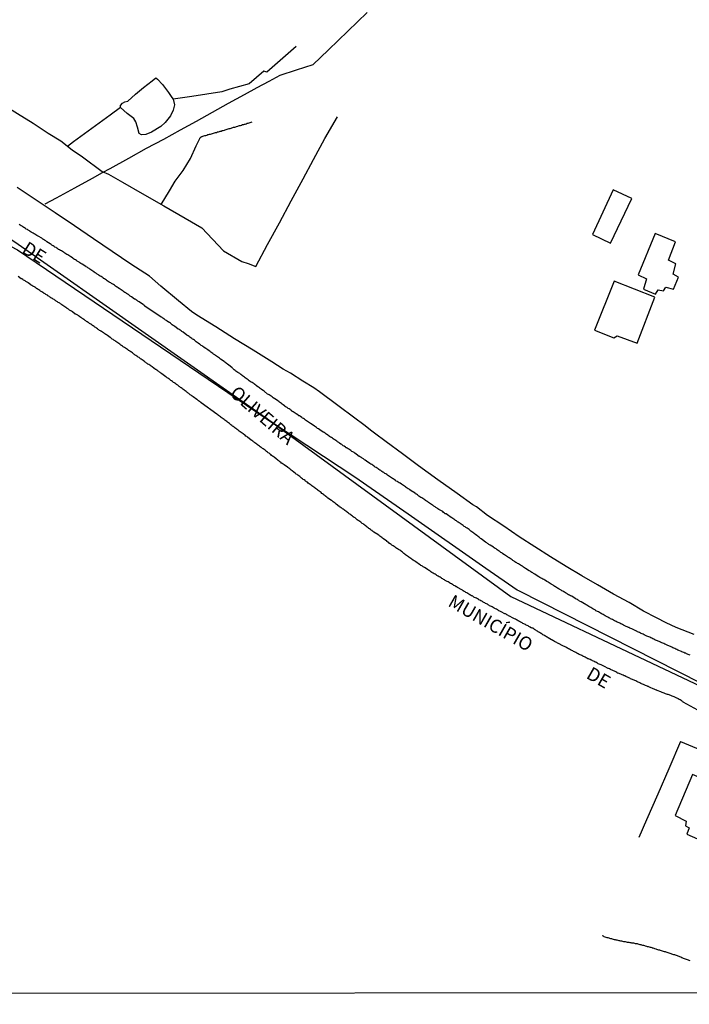
# Model space of a CAD drawing. Units: millimetres. Extents: x 187951 to 190363, y 1665975 to 1668749.
# Drawn here: x 189993 to 190119, y 1665975 to 1666160 of the extents above; entities that cross this region are included whole.
import ezdxf
from ezdxf.enums import TextEntityAlignment as Align

# ---------------------------------------------------------------- set-up
doc = ezdxf.new("R2010")
doc.units = ezdxf.units.MM
for name, color, linetype in [('V-ARROIO', 5, 'Continuous'), ('V-EDIFICACAO', 2, 'Continuous'), ('V-EIXO_DE_LOGRADOURO', 3, 'Continuous'), ('V-LAGOA', 5, 'Continuous'), ('V-LIMITE', 1, 'Continuous'), ('V-LOTE', 1, 'Continuous'), ('V-NOME_DOS_LOGRADOUROS', 7, 'Continuous'), ('V-QUADRA', 6, 'Continuous'), ('V-TESTADA', 5, 'Continuous'), ('V-VALETA', 6, 'Continuous'), ('X-LIMITE_5000', 7, 'Continuous')]:
    doc.layers.add(name, color=color, linetype=linetype)

msp = doc.modelspace()

# ---------------------------------------------------------------- linework, layer by layer
at = {"layer": 'V-ARROIO'}
for points in [[(190116.39, 1665984.04), (190116.22, 1665984.1), (190116.05, 1665984.14), (190115.88, 1665984.21), (190115.7, 1665984.27), (190115.53, 1665984.34), (190115.32, 1665984.4), (190115.15, 1665984.44), (190114.98, 1665984.51), (190114.81, 1665984.55), (190114.64, 1665984.6), (190114.47, 1665984.66), (190114.29, 1665984.72), (190114.08, 1665984.77), (190113.91, 1665984.83), (190113.74, 1665984.87), (190113.57, 1665984.91), (190113.4, 1665984.98), (190113.23, 1665985.02), (190113.08, 1665985.09), (190112.84, 1665985.15), (190112.67, 1665985.19), (190112.5, 1665985.26), (190112.37, 1665985.28), (190112.33, 1665985.3), (190112.16, 1665985.36), (190111.99, 1665985.41), (190111.82, 1665985.45), (190111.64, 1665985.49), (190111.47, 1665985.54), (190111.32, 1665985.6), (190111.09, 1665985.66), (190110.92, 1665985.71), (190110.75, 1665985.75), (190110.58, 1665985.79), (190110.41, 1665985.83), (190110.23, 1665985.88), (190110.06, 1665985.92), (190109.89, 1665985.96), (190109.72, 1665986.01), (190109.55, 1665986.05), (190109.38, 1665986.07), (190109.21, 1665986.11), (190109.04, 1665986.15), (190108.87, 1665986.18), (190108.7, 1665986.2), (190108.52, 1665986.22), (190108.35, 1665986.24), (190108.18, 1665986.26), (190108.01, 1665986.3), (190107.84, 1665986.32), (190107.67, 1665986.35), (190107.5, 1665986.39), (190107.33, 1665986.43), (190107.16, 1665986.45), (190106.99, 1665986.48), (190106.81, 1665986.52), (190106.6, 1665986.56), (190106.43, 1665986.58), (190106.26, 1665986.62), (190106.09, 1665986.67), (190105.92, 1665986.71), (190105.75, 1665986.75), (190105.58, 1665986.79), (190105.4, 1665986.82), (190105.23, 1665986.86), (190105.06, 1665986.9), (190104.89, 1665986.95), (190104.72, 1665986.99), (190104.55, 1665987.03), (190104.38, 1665987.07), (190104.21, 1665987.12), (190104.04, 1665987.18), (190103.87, 1665987.22), (190103.69, 1665987.26), (190103.48, 1665987.35), (190103.31, 1665987.42), (190103.16, 1665987.5), (190102.95, 1665987.61)], [(190119.47, 1665982.89), (190119.3, 1665982.93), (190119.14, 1665983.01), (190118.95, 1665983.06), (190118.8, 1665983.14), (190118.57, 1665983.2), (190118.4, 1665983.27), (190118.23, 1665983.33), (190118.06, 1665983.4), (190117.9, 1665983.46), (190117.71, 1665983.55), (190117.54, 1665983.61), (190117.37, 1665983.67), (190117.2, 1665983.74), (190117.07, 1665983.83), (190116.9, 1665983.87), (190116.73, 1665983.95), (190116.56, 1665984), (190116.39, 1665984.04)]]:
    msp.add_lwpolyline(points, dxfattribs=at)
at = {"layer": 'V-EDIFICACAO'}
for points in [[(190105, 1666127.7), (190101.13, 1666119.32), (190104.5, 1666117.68), (190108.49, 1666126.1), (190105, 1666127.7)], [(190112.87, 1666119.51), (190109.69, 1666111.73), (190111.26, 1666110.98), (190110.68, 1666109.05), (190112.98, 1666108.14), (190113.47, 1666108.95), (190114.47, 1666108.75), (190114.92, 1666109.46), (190116.32, 1666109.04), (190117.25, 1666111.31), (190116.27, 1666111.89), (190116.78, 1666113.81), (190115.42, 1666114.49), (190116.69, 1666117.96), (190112.87, 1666119.51)], [(190105.21, 1666110.54), (190101.47, 1666101.35), (190105.1, 1666099.9), (190105.73, 1666100.27), (190109.51, 1666098.9), (190112.85, 1666107.57), (190105.21, 1666110.54)], [(190119.91, 1666017.88), (190116.66, 1666010.21), (190118.74, 1666009.1), (190118.58, 1666008.25), (190119.26, 1666007.89), (190118.85, 1666006.69), (190120.82, 1666005.83), (190122.79, 1666010.09), (190125.32, 1666009.38), (190127.5, 1666014.64), (190119.91, 1666017.88)]]:
    msp.add_lwpolyline(points, close=True, dxfattribs=at)
at = {"layer": 'V-EIXO_DE_LOGRADOURO'}
msp.add_lwpolyline([(189881.1, 1666120.18), (189895.18, 1666126.41), (189901.56, 1666128.91), (189916.02, 1666133.76), (189930.64, 1666138.61), (189944.22, 1666139.63), (189958.76, 1666134.3), (189993.01, 1666116.45), (190041.48, 1666083.57), (190085.75, 1666051.31), (190138.74, 1666026.26), (190177.19, 1666013.42), (190205.3, 1665994), (190218.66, 1665976.96)], dxfattribs=at)
at = {"layer": 'V-LAGOA'}
msp.add_lwpolyline([(190022.25, 1666144.75), (190022.53, 1666143.69), (190022.27, 1666142.66), (190021.79, 1666141.6), (190020.76, 1666140.35), (190019.92, 1666139.58), (190018.2, 1666138.53), (190017.12, 1666138.09), (190016.34, 1666138.06), (190015.87, 1666138.27), (190015.54, 1666139.49), (190015.23, 1666140.49), (190014.88, 1666141.11), (190013.63, 1666142.03), (190012.39, 1666143.18), (190012.38, 1666143.55), (190012.76, 1666143.99), (190013.17, 1666144.24), (190013.75, 1666144.4), (190015.18, 1666145.71), (190016.72, 1666146.95), (190018.3, 1666148.17), (190018.98, 1666148.74), (190019.35, 1666148.52), (190020.27, 1666147.51), (190021.39, 1666146.02), (190022.02, 1666145.09), (190022.25, 1666144.75)], close=True, dxfattribs=at)
at = {"layer": 'V-LIMITE'}
msp.add_lwpolyline([(190138.74, 1666026.26), (190087.24, 1666052.38), (190086.95, 1666052.54), (190081.08, 1666056.57), (190066.45, 1666066.79), (190056.4, 1666073.75), (190041.48, 1666083.57), (189992.48, 1666117.88), (189988.9, 1666120.17), (189975.61, 1666127.87), (189969.81, 1666131.25), (189958.76, 1666134.3), (189944.22, 1666139.63), (189932.67, 1666139.9), (189932.52, 1666139.89), (189919.67, 1666135.5)], dxfattribs=at)
at = {"layer": 'V-LOTE'}
for points in [[(190058.76, 1666161.01), (190055.13, 1666157.52), (190051.5, 1666154.03), (190048.51, 1666151.19), (190045.41, 1666150.2), (190042.31, 1666149.19), (190040.25, 1666148.07), (190037.97, 1666146.86), (190035.61, 1666145.58), (190032.62, 1666143.92), (190029.62, 1666142.25), (190026.62, 1666140.58), (190023.56, 1666138.91), (190020.48, 1666137.18), (190017.22, 1666135.45), (190013.86, 1666133.58), (190010.37, 1666131.69), (190008.91, 1666130.92), (190007.03, 1666129.85), (190003.69, 1666128.01), (190000.3, 1666126.16), (189998.17, 1666125.01)], [(190120.24, 1666044.2), (190116.83, 1666045.53), (190114.93, 1666046.36), (190113.14, 1666047.34), (190110.67, 1666048.59), (190107.99, 1666050.19), (190105.06, 1666051.79), (190102.03, 1666053.5), (190099.08, 1666055.23), (190096.13, 1666056.96), (190093.24, 1666058.8), (190090.29, 1666060.64), (190087.34, 1666062.54), (190084.41, 1666064.55), (190081.38, 1666066.56), (190079.27, 1666068.16), (190078.58, 1666068.57), (190075.64, 1666070.7), (190072.01, 1666073.24), (190068.38, 1666075.84), (190065.37, 1666078.11), (190062.31, 1666080.38), (190060.1, 1666081.98), (190059.64, 1666082.4), (190058.1, 1666083.58), (190056.43, 1666084.8), (190053.21, 1666087.22), (190049.8, 1666089.8), (190048.7, 1666090.52), (190046.62, 1666091.79), (190044.3, 1666093.25), (190042.97, 1666094.04), (190040.8, 1666095.41), (190037.3, 1666097.59), (190033.8, 1666099.73), (190030.28, 1666101.96), (190026.72, 1666104.15), (190025.69, 1666104.83), (190023.29, 1666106.88), (190019.98, 1666109.65), (190017.79, 1666111.48), (190014.29, 1666113.78), (190010.81, 1666116.16), (190007.27, 1666118.54), (190003.71, 1666120.97), (190000.08, 1666123.37), (189996.52, 1666125.77), (189992.96, 1666128.17)], [(190117.66, 1666024.06), (190115.44, 1666018.97), (190113.36, 1666014.19), (190111.26, 1666009.37), (190109.84, 1666006.04)], [(190117.66, 1666024.06), (190121.42, 1666022.51), (190125.06, 1666021), (190128.72, 1666019.49), (190132.4, 1666017.98), (190133.03, 1666017.69)]]:
    msp.add_lwpolyline(points, dxfattribs=at)
at = {"layer": 'V-QUADRA'}
for points in [[(190119.47, 1666040.33), (190119.3, 1666040.35), (190119.12, 1666040.41), (190118.99, 1666040.48), (190118.95, 1666040.5), (190118.78, 1666040.56), (190118.63, 1666040.65), (190118.44, 1666040.71), (190118.27, 1666040.8), (190118.1, 1666040.88), (190117.93, 1666040.95), (190117.86, 1666040.97), (190117.16, 1666041.27), (190116.94, 1666041.38), (190116.79, 1666041.44), (190116.56, 1666041.55), (190116.39, 1666041.61), (190116.22, 1666041.7), (190116.05, 1666041.78), (190115.9, 1666041.85), (190115.15, 1666042.19), (190114.89, 1666042.29), (190114.7, 1666042.38), (190114.51, 1666042.47), (190114.34, 1666042.55), (190114.17, 1666042.64), (190114, 1666042.7), (190113.95, 1666042.72), (190113.86, 1666042.76), (190113.65, 1666042.87), (190113.48, 1666042.94), (190113.31, 1666043.02), (190113.14, 1666043.06), (190112.97, 1666043.13), (190112.93, 1666043.15), (190112.88, 1666043.17), (190112.82, 1666043.19), (190112.63, 1666043.28), (190112.48, 1666043.36), (190112.24, 1666043.47), (190112.09, 1666043.53), (190111.86, 1666043.66), (190111.69, 1666043.73), (190111.54, 1666043.79), (190111.35, 1666043.88), (190111.17, 1666043.96), (190110.96, 1666044.07), (190110.79, 1666044.13), (190110.62, 1666044.22), (190110.45, 1666044.3), (190110.28, 1666044.37), (190110.15, 1666044.45), (190109.93, 1666044.54), (190109.76, 1666044.63), (190109.59, 1666044.69), (190109.42, 1666044.8), (190109.4, 1666044.82), (190108.74, 1666045.1), (190108.48, 1666045.24), (190108.31, 1666045.33), (190108.14, 1666045.39), (190107.99, 1666045.48), (190107.9, 1666045.52), (190107.16, 1666045.84), (190106.94, 1666045.93), (190106.77, 1666046.04), (190106.6, 1666046.12), (190106.43, 1666046.18), (190106.26, 1666046.29), (190106.11, 1666046.35), (190105.92, 1666046.44), (190105.75, 1666046.53), (190105.58, 1666046.61), (190105.4, 1666046.7), (190105.23, 1666046.78), (190105.08, 1666046.87), (190104.85, 1666047), (190104.68, 1666047.08), (190104.51, 1666047.15), (190104.34, 1666047.25), (190104.17, 1666047.34), (190103.99, 1666047.42), (190103.84, 1666047.51), (190103.61, 1666047.64), (190103.46, 1666047.72), (190103.27, 1666047.83), (190103.1, 1666047.94), (190102.95, 1666048.02), (190102.75, 1666048.13), (190102.62, 1666048.22), (190102.41, 1666048.32), (190102.24, 1666048.43), (190102.07, 1666048.51), (190101.9, 1666048.6), (190101.75, 1666048.66), (190101.66, 1666048.73), (190101.56, 1666048.79), (190101.41, 1666048.9), (190101.17, 1666049.02), (190100.98, 1666049.13), (190100.79, 1666049.26), (190100.64, 1666049.35), (190100.4, 1666049.47), (190100.25, 1666049.56), (190100.06, 1666049.69), (190099.91, 1666049.77), (190099.72, 1666049.88), (190099.61, 1666049.92), (190098.95, 1666050.33), (190098.69, 1666050.46), (190098.54, 1666050.57), (190098.4, 1666050.63), (190098.26, 1666050.74), (190098.05, 1666050.84), (190097.86, 1666050.93), (190097.2, 1666051.36), (190096.98, 1666051.48), (190096.81, 1666051.57), (190096.62, 1666051.65), (190096.43, 1666051.78), (190096.28, 1666051.87), (190096.04, 1666052.02), (190095.87, 1666052.12), (190095.7, 1666052.21), (190095.55, 1666052.32), (190095.36, 1666052.42), (190095.21, 1666052.51), (190094.98, 1666052.64), (190094.84, 1666052.72), (190094.68, 1666052.81), (190094.55, 1666052.92), (190094.33, 1666053.02), (190094.18, 1666053.13), (190094.04, 1666053.21), (190093.86, 1666053.34), (190093.69, 1666053.45), (190093.48, 1666053.56), (190093.35, 1666053.64), (190093.14, 1666053.79), (190092.97, 1666053.88), (190092.84, 1666053.99), (190092.67, 1666054.05), (190092.52, 1666054.16), (190092.28, 1666054.3), (190092.13, 1666054.41), (190091.94, 1666054.52), (190091.77, 1666054.56), (190091.6, 1666054.69), (190091.45, 1666054.77), (190091.23, 1666054.9), (190091, 1666055.03), (190090.89, 1666055.08), (190090.25, 1666055.5), (190090.02, 1666055.65), (190089.87, 1666055.76), (190089.68, 1666055.86), (190089.51, 1666055.97), (190089.37, 1666056.06), (190089.18, 1666056.14), (190088.52, 1666056.61), (190088.31, 1666056.74), (190088.16, 1666056.85), (190087.92, 1666057), (190087.77, 1666057.08), (190087.6, 1666057.21), (190087.37, 1666057.34), (190087.22, 1666057.45), (190087.03, 1666057.53), (190086.9, 1666057.62), (190086.68, 1666057.72), (190086.51, 1666057.85), (190086.36, 1666057.96), (190086.13, 1666058.11), (190085.98, 1666058.22), (190085.79, 1666058.32), (190085.62, 1666058.45), (190085.48, 1666058.56), (190085.42, 1666058.58), (190085.32, 1666058.62), (190085.25, 1666058.69), (190085.21, 1666058.73), (190085.17, 1666058.75), (190085.1, 1666058.79), (190084.93, 1666058.92), (190084.76, 1666059.01), (190084.59, 1666059.13), (190084.44, 1666059.24), (190084.21, 1666059.39), (190084.05, 1666059.5), (190083.86, 1666059.62), (190083.69, 1666059.78), (190083.54, 1666059.86), (190083.35, 1666059.99), (190083.2, 1666060.1), (190082.97, 1666060.25), (190082.79, 1666060.37), (190082.64, 1666060.48), (190082.52, 1666060.61), (190081.85, 1666060.95), (190081.64, 1666061.1), (190081.51, 1666061.21), (190081.34, 1666061.31), (190081.21, 1666061.42), (190081, 1666061.53), (190080.98, 1666061.53), (190080.4, 1666062), (190080.19, 1666062.15), (190080.06, 1666062.25), (190079.87, 1666062.38), (190079.67, 1666062.53), (190079.52, 1666062.64), (190079.33, 1666062.79), (190079.14, 1666062.94), (190078.95, 1666063.09), (190078.8, 1666063.19), (190078.58, 1666063.37), (190078.41, 1666063.49), (190078.26, 1666063.62), (190078.05, 1666063.79), (190077.9, 1666063.88), (190077.73, 1666064.01), (190077.52, 1666064.13), (190077.32, 1666064.29), (190077.15, 1666064.39), (190077, 1666064.5), (190076.79, 1666064.67), (190076.6, 1666064.8), (190076.43, 1666064.9), (190076.28, 1666065.01), (190076.04, 1666065.18), (190075.87, 1666065.29), (190075.72, 1666065.37), (190075.53, 1666065.53), (190075.36, 1666065.63), (190075.23, 1666065.72), (190075.04, 1666065.84), (190074.84, 1666066), (190074.67, 1666066.08), (190074.52, 1666066.15), (190073.86, 1666066.64), (190073.61, 1666066.83), (190073.43, 1666066.87), (190073.3, 1666066.98), (190073.09, 1666067.13), (190072.94, 1666067.28), (190072.24, 1666067.68), (190072.02, 1666067.81), (190071.89, 1666067.92), (190071.68, 1666068.04), (190071.53, 1666068.15), (190071.3, 1666068.3), (190071.13, 1666068.41), (190071, 1666068.49), (190070.83, 1666068.6), (190070.68, 1666068.71), (190070.44, 1666068.88), (190070.29, 1666068.99), (190070.06, 1666069.14), (190069.91, 1666069.24), (190069.72, 1666069.35), (190069.59, 1666069.46), (190069.37, 1666069.61), (190069.18, 1666069.73), (190068.99, 1666069.86), (190068.82, 1666069.95), (190068.67, 1666070.03), (190068.48, 1666070.18), (190068.31, 1666070.31), (190068.2, 1666070.4), (190068.01, 1666070.52), (190067.86, 1666070.63), (190067.75, 1666070.74), (190067, 1666071.19), (190066.77, 1666071.36), (190066.62, 1666071.47), (190066.43, 1666071.57), (190066.29, 1666071.68), (190066.08, 1666071.83), (190065.98, 1666071.94), (190065.19, 1666072.43), (190064.93, 1666072.6), (190064.78, 1666072.68), (190064.59, 1666072.79), (190064.44, 1666072.92), (190064.2, 1666073.02), (190064.05, 1666073.11), (190063.82, 1666073.28), (190063.65, 1666073.41), (190063.5, 1666073.49), (190063.31, 1666073.62), (190063.15, 1666073.73), (190062.92, 1666073.86), (190062.77, 1666073.99), (190062.54, 1666074.14), (190062.41, 1666074.24), (190062.24, 1666074.35), (190062.09, 1666074.44), (190061.87, 1666074.59), (190061.68, 1666074.71), (190061.53, 1666074.82), (190061.3, 1666074.99), (190061.15, 1666075.08), (190060.95, 1666075.2), (190060.78, 1666075.33), (190060.61, 1666075.42), (190060.46, 1666075.53), (190060.27, 1666075.65), (190060.1, 1666075.76), (190059.93, 1666075.89), (190059.78, 1666076), (190059.59, 1666076.1), (190059.44, 1666076.21), (190059.22, 1666076.32), (190058.62, 1666076.74), (190058.39, 1666076.91), (190058.24, 1666077.02), (190058.03, 1666077.17), (190057.83, 1666077.3), (190057.66, 1666077.41), (190057.51, 1666077.49), (190057.32, 1666077.62), (190057.26, 1666077.64), (190056.66, 1666078.09), (190056.42, 1666078.24), (190056.27, 1666078.35), (190056.04, 1666078.5), (190055.89, 1666078.58), (190055.65, 1666078.73), (190055.48, 1666078.86), (190055.31, 1666078.97), (190055.14, 1666079.09), (190054.97, 1666079.18), (190054.95, 1666079.18), (190054.89, 1666079.22), (190054.82, 1666079.26), (190054.65, 1666079.39), (190054.42, 1666079.56), (190054.24, 1666079.65), (190054.11, 1666079.76), (190053.95, 1666079.86), (190053.79, 1666079.97), (190053.56, 1666080.12), (190053.41, 1666080.23), (190053.18, 1666080.38), (190053.02, 1666080.48), (190052.83, 1666080.63), (190052.66, 1666080.74), (190052.51, 1666080.83), (190052.32, 1666080.95), (190052.21, 1666081.06), (190052.02, 1666081.17), (190051.87, 1666081.25), (190051.68, 1666081.4), (190051.51, 1666081.53), (190051.36, 1666081.64), (190051.12, 1666081.81), (190050.99, 1666081.89), (190050.83, 1666082), (190050.65, 1666082.13), (190050.46, 1666082.22), (190049.82, 1666082.64), (190049.59, 1666082.81), (190049.43, 1666082.9), (190049.2, 1666083.07), (190049.05, 1666083.18), (190048.84, 1666083.32), (190048.75, 1666083.37), (190048.09, 1666083.84), (190047.88, 1666083.97), (190047.71, 1666084.09), (190047.55, 1666084.2), (190047.32, 1666084.35), (190047.17, 1666084.46), (190046.96, 1666084.61), (190046.76, 1666084.74), (190046.59, 1666084.84), (190046.44, 1666084.97), (190046.21, 1666085.12), (190046.04, 1666085.25), (190046.02, 1666085.27), (190045.87, 1666085.29), (190045.8, 1666085.36), (190045.74, 1666085.4), (190045.53, 1666085.55), (190045.37, 1666085.66), (190045.18, 1666085.76), (190045.01, 1666085.91), (190044.86, 1666086), (190044.67, 1666086.1), (190044.56, 1666086.21), (190044.37, 1666086.34), (190044.24, 1666086.43), (190044.07, 1666086.55), (190043.92, 1666086.66), (190043.69, 1666086.83), (190043.54, 1666086.92), (190043.35, 1666087.04), (190043.19, 1666087.17), (190042.98, 1666087.32), (190042.79, 1666087.43), (190042.66, 1666087.56), (190042.45, 1666087.71), (190042.28, 1666087.81), (190042.15, 1666087.94), (190041.96, 1666088.09), (190041.72, 1666088.24), (190041.68, 1666088.26), (190041.08, 1666088.65), (190040.87, 1666088.8), (190040.72, 1666088.93), (190040.48, 1666089.07), (190040.31, 1666089.2), (190040.18, 1666089.29), (190040.03, 1666089.35), (190039.39, 1666089.89), (190039.2, 1666089.99), (190039.05, 1666090.1), (190038.84, 1666090.27), (190038.6, 1666090.42), (190038.47, 1666090.53), (190038.3, 1666090.63), (190038.17, 1666090.74), (190037.96, 1666090.89), (190037.83, 1666091), (190037.62, 1666091.15), (190037.47, 1666091.25), (190037.28, 1666091.4), (190037.11, 1666091.51), (190036.95, 1666091.6), (190036.72, 1666091.74), (190036.57, 1666091.85), (190036.34, 1666092.04), (190036.17, 1666092.17), (190036.01, 1666092.28), (190035.82, 1666092.43), (190035.67, 1666092.54), (190035.48, 1666092.67), (190035.31, 1666092.79), (190035.18, 1666092.9), (190034.99, 1666093.05), (190034.8, 1666093.2), (190034.65, 1666093.28), (190034.43, 1666093.41), (190034.24, 1666093.54), (190034.07, 1666093.67), (190033.92, 1666093.8), (190033.73, 1666093.92), (190033.6, 1666094.05), (190033.43, 1666094.2), (190033.34, 1666094.31), (190033.32, 1666094.33), (190032.75, 1666094.76), (190032.51, 1666094.95), (190032.32, 1666095.08), (190032.19, 1666095.19), (190032, 1666095.34), (190031.87, 1666095.49), (190031.16, 1666095.93), (190030.95, 1666096.1), (190030.8, 1666096.19), (190030.59, 1666096.36), (190030.42, 1666096.49), (190030.22, 1666096.62), (190030.09, 1666096.73), (190029.88, 1666096.85), (190029.73, 1666096.98), (190029.52, 1666097.11), (190029.34, 1666097.24), (190029.2, 1666097.36), (190029.05, 1666097.47), (190028.81, 1666097.64), (190028.62, 1666097.77), (190028.43, 1666097.88), (190028.28, 1666097.98), (190028.06, 1666098.14), (190027.87, 1666098.26), (190027.7, 1666098.39), (190027.55, 1666098.5), (190027.36, 1666098.65), (190027.21, 1666098.75), (190027, 1666098.93), (190026.78, 1666099.05), (190026.61, 1666099.18), (190026.38, 1666099.35), (190026.25, 1666099.46), (190026.08, 1666099.57), (190025.91, 1666099.67), (190025.78, 1666099.8), (190025.57, 1666099.93), (190025.43, 1666100.04), (190025.27, 1666100.14), (190025.1, 1666100.29), (190024.94, 1666100.38), (190024.86, 1666100.42), (190024.15, 1666100.96), (190023.9, 1666101.1), (190023.77, 1666101.21), (190023.6, 1666101.34), (190023.43, 1666101.45), (190023.26, 1666101.53), (190023.24, 1666101.54), (190022.51, 1666102.09), (190022.29, 1666102.26), (190022.1, 1666102.36), (190021.95, 1666102.5), (190021.74, 1666102.64), (190021.55, 1666102.77), (190021.4, 1666102.88), (190021.16, 1666103.05), (190021.01, 1666103.16), (190020.82, 1666103.26), (190020.65, 1666103.41), (190020.5, 1666103.5), (190020.31, 1666103.63), (190020.18, 1666103.73), (190020.01, 1666103.82), (190016.97, 1666105.89), (190016.95, 1666105.91), (190016.89, 1666105.96), (190016.8, 1666106.02), (190016.78, 1666106.04), (190016.65, 1666106.17), (190016.1, 1666106.49), (190015.88, 1666106.66), (190015.65, 1666106.81), (190015.5, 1666106.92), (190015.44, 1666106.96), (190015.37, 1666107), (190015.33, 1666107.05), (190015.31, 1666107.07), (190015.28, 1666107.11), (190015.14, 1666107.15), (190015.03, 1666107.18), (190014.41, 1666107.64), (190014.2, 1666107.77), (190014.07, 1666107.88), (190013.85, 1666108.03), (190013.68, 1666108.14), (190013.51, 1666108.26), (190013.34, 1666108.37), (190013.19, 1666108.46), (190013, 1666108.58), (190012.87, 1666108.67), (190012.66, 1666108.82), (190012.49, 1666108.95), (190012.34, 1666109.03), (190012.17, 1666109.14), (190011.95, 1666109.31), (190011.76, 1666109.42), (190011.61, 1666109.52), (190011.42, 1666109.65), (190011.22, 1666109.78), (190011.03, 1666109.91), (190010.9, 1666109.99), (190010.69, 1666110.12), (190010.52, 1666110.23), (190010.39, 1666110.29), (190010.37, 1666110.31), (190010.33, 1666110.34), (190010.26, 1666110.38), (190010.22, 1666110.4), (190010.07, 1666110.51), (190009.88, 1666110.64), (190009.75, 1666110.72), (190009.56, 1666110.85), (190009.36, 1666110.98), (190009.2, 1666111.06), (190009.09, 1666111.17), (190008.9, 1666111.3), (190008.73, 1666111.41), (190008.56, 1666111.51), (190008.38, 1666111.62), (190008.23, 1666111.73), (190008, 1666111.9), (190007.85, 1666112), (190007.61, 1666112.13), (190007.44, 1666112.26), (190007.38, 1666112.28), (190006.82, 1666112.67), (190006.59, 1666112.82), (190006.46, 1666112.92), (190006.25, 1666113.07), (190006.1, 1666113.16), (190005.91, 1666113.27), (190005.88, 1666113.29), (190005.14, 1666113.73), (190004.9, 1666113.88), (190004.71, 1666114.01), (190004.58, 1666114.12), (190004.37, 1666114.23), (190004.24, 1666114.33), (190004.07, 1666114.44), (190003.9, 1666114.55), (190003.75, 1666114.65), (190003.55, 1666114.78), (190003.4, 1666114.89), (190003.17, 1666115.04), (190003.02, 1666115.12), (190002.83, 1666115.25), (190002.68, 1666115.36), (190002.44, 1666115.49), (190002.29, 1666115.59), (190002.1, 1666115.72), (190001.93, 1666115.81), (190001.8, 1666115.92), (190001.63, 1666116.02), (190001.48, 1666116.11), (190001.25, 1666116.28), (190001.08, 1666116.32), (190000.9, 1666116.45), (190000.73, 1666116.53), (190000.56, 1666116.64), (190000.39, 1666116.75), (190000.26, 1666116.86), (190000.05, 1666116.96), (189999.88, 1666117.09), (189999.73, 1666117.2), (189999.49, 1666117.32), (189999.32, 1666117.45), (189999.13, 1666117.54), (189998.55, 1666117.94), (189998.32, 1666118.12), (189998.1, 1666118.24), (189997.91, 1666118.37), (189997.76, 1666118.46), (189997.55, 1666118.61), (189996.86, 1666119.01), (189996.63, 1666119.16), (189996.46, 1666119.27), (189996.29, 1666119.36), (189996.14, 1666119.44), (189995.95, 1666119.55), (189995.8, 1666119.65), (189995.58, 1666119.78), (189995.39, 1666119.91), (189995.24, 1666120), (189995.03, 1666120.12), (189994.86, 1666120.25), (189994.66, 1666120.34), (189994.53, 1666120.45), (189994.32, 1666120.55), (189994.19, 1666120.64), (189994.02, 1666120.77), (189993.85, 1666120.87), (189993.68, 1666120.96), (189993.53, 1666121.06), (189993.32, 1666121.19)], [(190121.61, 1666029.57), (190118.17, 1666031.5), (190118.16, 1666031.52), (190118.05, 1666031.56), (190117.99, 1666031.65), (190117.88, 1666031.71), (190117.8, 1666031.78), (190117.75, 1666031.8), (190117.59, 1666031.91), (190117.43, 1666031.99), (190117.24, 1666032.12), (190117.12, 1666032.16), (190116.99, 1666032.21), (190116.86, 1666032.29), (190116.69, 1666032.36), (190116.56, 1666032.42), (190116.43, 1666032.46), (190116.26, 1666032.55), (190116.09, 1666032.59), (190115.96, 1666032.64), (190115.83, 1666032.72), (190115.66, 1666032.76), (190115.49, 1666032.85), (190115.32, 1666032.89), (190115.19, 1666032.93), (190115.02, 1666033), (190114.85, 1666033.06), (190114.68, 1666033.13), (190114.55, 1666033.17), (190114.4, 1666033.23), (190114.21, 1666033.3), (190114.08, 1666033.36), (190113.95, 1666033.41), (190113.93, 1666033.43), (190113.27, 1666033.68), (190113.2, 1666033.7), (190113.16, 1666033.73), (190113.12, 1666033.75), (190112.97, 1666033.81), (190112.84, 1666033.87), (190112.71, 1666033.92), (190112.54, 1666033.98), (190112.52, 1666033.98), (190111.92, 1666034.26), (190111.69, 1666034.34), (190111.66, 1666034.36), (190111.62, 1666034.39), (190111.56, 1666034.43), (190111.51, 1666034.43), (190111.43, 1666034.47), (190111.26, 1666034.56), (190111.09, 1666034.6), (190110.96, 1666034.69), (190110.83, 1666034.73), (190110.68, 1666034.79), (190110.51, 1666034.88), (190110.32, 1666034.94), (190110.19, 1666035.01), (190110.02, 1666035.11), (190109.85, 1666035.18), (190109.72, 1666035.24), (190109.59, 1666035.28), (190109.42, 1666035.37), (190109.25, 1666035.46), (190109.08, 1666035.54), (190108.95, 1666035.58), (190108.78, 1666035.67), (190108.61, 1666035.74), (190108.46, 1666035.8), (190108.27, 1666035.88), (190108.1, 1666035.97), (190107.93, 1666036.05), (190107.8, 1666036.1), (190107.67, 1666036.18), (190107.5, 1666036.23), (190107.35, 1666036.31), (190107.16, 1666036.4), (190107.03, 1666036.44), (190106.88, 1666036.52), (190106.69, 1666036.61), (190106.56, 1666036.7), (190106.43, 1666036.74), (190106.26, 1666036.82), (190106.09, 1666036.87), (190105.96, 1666036.91), (190105.83, 1666036.95), (190105.68, 1666037.04), (190105.49, 1666037.15), (190105.47, 1666037.17), (190104.81, 1666037.46), (190104.59, 1666037.55), (190104.53, 1666037.6), (190104.46, 1666037.64), (190104.29, 1666037.72), (190104.12, 1666037.79), (190104.06, 1666037.81), (190103.37, 1666038.15), (190103.14, 1666038.28), (190102.97, 1666038.34), (190102.84, 1666038.4), (190102.71, 1666038.47), (190102.54, 1666038.53), (190102.39, 1666038.62), (190102.2, 1666038.7), (190102.07, 1666038.79), (190101.9, 1666038.88), (190101.73, 1666038.96), (190101.6, 1666039), (190101.47, 1666039.09), (190101.3, 1666039.17), (190101.13, 1666039.26), (190100.96, 1666039.35), (190100.83, 1666039.39), (190100.68, 1666039.47), (190100.49, 1666039.56), (190100.36, 1666039.6), (190100.23, 1666039.64), (190100.06, 1666039.73), (190099.89, 1666039.79), (190099.72, 1666039.9), (190099.59, 1666039.96), (190099.42, 1666040.05), (190099.27, 1666040.14), (190099.08, 1666040.22), (190098.95, 1666040.29), (190098.78, 1666040.37), (190098.63, 1666040.46), (190098.44, 1666040.56), (190098.31, 1666040.63), (190098.14, 1666040.71), (190097.97, 1666040.8), (190097.84, 1666040.86), (190097.71, 1666040.93), (190097.54, 1666041.01), (190097.39, 1666041.1), (190097.2, 1666041.18), (190097.07, 1666041.25), (190096.94, 1666041.33), (190096.77, 1666041.42), (190096.62, 1666041.51), (190096.43, 1666041.61), (190096.26, 1666041.7), (190096.09, 1666041.78), (190095.96, 1666041.85), (190095.83, 1666041.91), (190095.66, 1666042), (190095.51, 1666042.06), (190094.72, 1666042.49), (190094.51, 1666042.57), (190094.37, 1666042.66), (190094.21, 1666042.74), (190094.08, 1666042.81), (190093.95, 1666042.89), (190093.78, 1666042.98), (190093.63, 1666043.06), (190093.44, 1666043.17), (190093.41, 1666043.17), (190092.8, 1666043.53), (190092.58, 1666043.66), (190092.43, 1666043.75), (190092.24, 1666043.86), (190092.13, 1666043.94), (190091.94, 1666044.05), (190091.77, 1666044.13), (190091.62, 1666044.24), (190091.43, 1666044.37), (190091.3, 1666044.45), (190091.13, 1666044.56), (190091, 1666044.62), (190090.87, 1666044.69), (190090.74, 1666044.8), (190090.57, 1666044.88), (190090.46, 1666044.97), (190090.32, 1666045.05), (190090.19, 1666045.12), (190090.06, 1666045.22), (190089.89, 1666045.35), (190089.76, 1666045.39), (190089.63, 1666045.46), (190089.53, 1666045.46), (190089.51, 1666045.52), (190089.46, 1666045.54), (190089.4, 1666045.56), (190089.29, 1666045.63), (190089.12, 1666045.71), (190088.99, 1666045.8), (190088.82, 1666045.88), (190088.65, 1666045.95), (190088.52, 1666046.04), (190088.35, 1666046.12), (190088.2, 1666046.18), (190088.01, 1666046.27), (190087.88, 1666046.35), (190087.75, 1666046.44), (190087.58, 1666046.53), (190087.41, 1666046.61), (190087.24, 1666046.7), (190087.11, 1666046.78), (190086.94, 1666046.87), (190086.79, 1666046.95), (190086.6, 1666047.04), (190086.47, 1666047.1), (190086.3, 1666047.21), (190086.19, 1666047.25), (190085.53, 1666047.62), (190085.32, 1666047.72), (190085.19, 1666047.79), (190085.02, 1666047.89), (190084.85, 1666047.98), (190084.72, 1666048.04), (190084.65, 1666048.07), (190083.91, 1666048.47), (190083.69, 1666048.58), (190083.52, 1666048.66), (190083.39, 1666048.75), (190083.22, 1666048.83), (190083.05, 1666048.92), (190082.88, 1666049), (190082.75, 1666049.09), (190082.6, 1666049.15), (190082.43, 1666049.26), (190082.24, 1666049.39), (190082.11, 1666049.43), (190081.96, 1666049.52), (190081.77, 1666049.6), (190081.64, 1666049.69), (190081.51, 1666049.77), (190081.34, 1666049.86), (190081.19, 1666049.94), (190081, 1666050.03), (190080.87, 1666050.12), (190080.7, 1666050.2), (190080.53, 1666050.29), (190080.4, 1666050.37), (190080.27, 1666050.46), (190080.1, 1666050.54), (190079.95, 1666050.63), (190079.76, 1666050.71), (190079.65, 1666050.8), (190079.46, 1666050.89), (190079.29, 1666051.01), (190079.14, 1666051.1), (190078.95, 1666051.16), (190078.8, 1666051.23), (190078.61, 1666051.36), (190078.48, 1666051.42), (190078.35, 1666051.48), (190078.18, 1666051.57), (190078.07, 1666051.61), (190077.47, 1666052), (190077.28, 1666052.08), (190077.15, 1666052.17), (190077, 1666052.28), (190076.81, 1666052.38), (190076.66, 1666052.49), (190076.53, 1666052.57), (190075.74, 1666053.02), (190075.53, 1666053.11), (190075.49, 1666053.15), (190075.42, 1666053.19), (190075.23, 1666053.32), (190075.06, 1666053.41), (190074.89, 1666053.49), (190074.78, 1666053.58), (190074.59, 1666053.71), (190074.44, 1666053.79), (190074.25, 1666053.88), (190074.14, 1666053.96), (190073.95, 1666054.09), (190073.78, 1666054.13), (190073.63, 1666054.22), (190073.43, 1666054.35), (190073.28, 1666054.43), (190073.09, 1666054.52), (190072.96, 1666054.63), (190072.79, 1666054.73), (190072.64, 1666054.82), (190072.45, 1666054.93), (190072.3, 1666054.99), (190072.07, 1666055.16), (190071.85, 1666055.29), (190071.7, 1666055.37), (190071.51, 1666055.5), (190071.36, 1666055.59), (190071.17, 1666055.71), (190071.04, 1666055.8), (190070.91, 1666055.86), (190070.74, 1666055.97), (190070.59, 1666056.08), (190070.4, 1666056.18), (190070.29, 1666056.27), (190070.21, 1666056.32), (190069.5, 1666056.78), (190069.29, 1666056.91), (190069.16, 1666057), (190069.03, 1666057.08), (190068.86, 1666057.17), (190068.75, 1666057.21), (190068.56, 1666057.33), (190067.9, 1666057.81), (190067.71, 1666057.94), (190067.56, 1666058.05), (190067.37, 1666058.15), (190067.34, 1666058.2), (190067.28, 1666058.24), (190067.11, 1666058.36), (190066.94, 1666058.49), (190066.79, 1666058.58), (190066.6, 1666058.71), (190066.49, 1666058.79), (190066.3, 1666058.92), (190066.15, 1666059.05), (190065.96, 1666059.18), (190065.85, 1666059.26), (190065.66, 1666059.39), (190065.53, 1666059.5), (190065.38, 1666059.65), (190065.21, 1666059.75), (190065.05, 1666059.88), (190064.89, 1666060.01), (190064.76, 1666060.09), (190064.63, 1666060.18), (190064.46, 1666060.25), (190064.31, 1666060.35), (190064.16, 1666060.48), (190063.99, 1666060.59), (190063.84, 1666060.7), (190063.65, 1666060.82), (190063.52, 1666060.91), (190063.39, 1666060.99), (190063.26, 1666061.12), (190063.09, 1666061.23), (190062.94, 1666061.31), (190062.79, 1666061.44), (190062.62, 1666061.55), (190062.47, 1666061.68), (190062.43, 1666061.72), (190061.79, 1666062.17), (190061.68, 1666062.27), (190061.6, 1666062.3), (190061.57, 1666062.32), (190061.49, 1666062.38), (190061.32, 1666062.51), (190061.15, 1666062.64), (190060.97, 1666062.77), (190060.78, 1666062.9), (190060.72, 1666062.96), (190059.99, 1666063.43), (190059.93, 1666063.5), (190059.86, 1666063.54), (190059.8, 1666063.58), (190059.74, 1666063.62), (190059.71, 1666063.66), (190059.67, 1666063.73), (190059.52, 1666063.79), (190059.37, 1666063.92), (190059.2, 1666064.03), (190059.07, 1666064.11), (190058.94, 1666064.24), (190058.77, 1666064.35), (190058.62, 1666064.46), (190058.45, 1666064.58), (190058.3, 1666064.71), (190058.13, 1666064.84), (190057.98, 1666064.95), (190057.81, 1666065.05), (190057.68, 1666065.18), (190057.54, 1666065.27), (190057.38, 1666065.4), (190057.19, 1666065.52), (190057.06, 1666065.63), (190056.89, 1666065.74), (190056.76, 1666065.87), (190056.6, 1666065.99), (190056.47, 1666066.08), (190056.32, 1666066.19), (190056.14, 1666066.31), (190055.97, 1666066.44), (190055.78, 1666066.53), (190055.65, 1666066.64), (190055.48, 1666066.76), (190055.36, 1666066.85), (190055.25, 1666066.96), (190055.06, 1666067.08), (190054.91, 1666067.21), (190054.73, 1666067.34), (190054.54, 1666067.47), (190054.41, 1666067.58), (190054.24, 1666067.7), (190054.12, 1666067.79), (190053.99, 1666067.9), (190053.86, 1666067.98), (190053.69, 1666068.11), (190053.56, 1666068.19), (190053.45, 1666068.26), (190052.92, 1666068.69), (190052.73, 1666068.84), (190052.55, 1666068.96), (190052.36, 1666069.09), (190052.26, 1666069.18), (190052.08, 1666069.33), (190052.04, 1666069.37), (190051.36, 1666069.82), (190051.14, 1666069.99), (190050.95, 1666070.12), (190050.82, 1666070.23), (190050.65, 1666070.35), (190050.63, 1666070.37), (190050.57, 1666070.42), (190050.52, 1666070.46), (190050.36, 1666070.61), (190050.25, 1666070.7), (190050.08, 1666070.84), (190049.9, 1666070.97), (190049.73, 1666071.1), (190049.56, 1666071.23), (190049.39, 1666071.36), (190049.22, 1666071.49), (190049.05, 1666071.61), (190048.88, 1666071.74), (190048.71, 1666071.87), (190048.54, 1666072), (190048.37, 1666072.13), (190048.2, 1666072.26), (190048.02, 1666072.38), (190047.85, 1666072.51), (190047.68, 1666072.64), (190047.51, 1666072.77), (190047.32, 1666072.87), (190047.19, 1666072.96), (190047.15, 1666073), (190047.11, 1666073.05), (190047.06, 1666073.09), (190046.89, 1666073.22), (190046.74, 1666073.32), (190046.57, 1666073.45), (190046.4, 1666073.58), (190046.23, 1666073.71), (190046.06, 1666073.84), (190045.89, 1666073.96), (190045.72, 1666074.09), (190045.57, 1666074.22), (190045.4, 1666074.33), (190045.27, 1666074.42), (190044.65, 1666074.93), (190044.46, 1666075.08), (190044.33, 1666075.16), (190044.18, 1666075.29), (190044.01, 1666075.42), (190043.84, 1666075.55), (190043.75, 1666075.61), (190043.11, 1666076.06), (190042.92, 1666076.21), (190042.79, 1666076.29), (190042.64, 1666076.4), (190042.49, 1666076.53), (190042.34, 1666076.63), (190042.19, 1666076.77), (190042.02, 1666076.89), (190041.87, 1666077), (190041.7, 1666077.13), (190041.66, 1666077.17), (190041.25, 1666077.47), (190041.1, 1666077.6), (190040.93, 1666077.7), (190040.78, 1666077.83), (190040.61, 1666077.98), (190040.48, 1666078.09), (190040.31, 1666078.22), (190040.16, 1666078.32), (190039.99, 1666078.45), (190039.84, 1666078.58), (190039.67, 1666078.69), (190039.54, 1666078.82), (190039.37, 1666078.94), (190039.2, 1666079.07), (190039.07, 1666079.14), (190038.94, 1666079.22), (190038.79, 1666079.33), (190038.64, 1666079.46), (190038.47, 1666079.58), (190038.3, 1666079.71), (190038.15, 1666079.82), (190037.98, 1666079.95), (190037.81, 1666080.08), (190037.64, 1666080.18), (190037.51, 1666080.31), (190037.36, 1666080.4), (190037.25, 1666080.5), (190037.06, 1666080.63), (190036.95, 1666080.68), (190036.27, 1666081.23), (190036.12, 1666081.36), (190035.95, 1666081.46), (190035.78, 1666081.62), (190035.65, 1666081.72), (190035.48, 1666081.83), (190035.42, 1666081.89), (190034.67, 1666082.4), (190034.48, 1666082.56), (190034.32, 1666082.68), (190034.16, 1666082.79), (190034.05, 1666082.9), (190033.86, 1666083.03), (190033.73, 1666083.13), (190033.56, 1666083.26), (190033.43, 1666083.34), (190033.3, 1666083.45), (190033.13, 1666083.56), (190033, 1666083.69), (190032.83, 1666083.82), (190032.68, 1666083.92), (190032.51, 1666084.05), (190032.34, 1666084.18), (190032.17, 1666084.31), (190032, 1666084.44), (190031.83, 1666084.56), (190031.65, 1666084.69), (190031.48, 1666084.82), (190031.31, 1666084.95), (190031.14, 1666085.08), (190030.97, 1666085.21), (190030.82, 1666085.33), (190030.67, 1666085.44), (190030.5, 1666085.55), (190027.53, 1666087.73), (190027.51, 1666087.77), (190027.46, 1666087.79), (190027.4, 1666087.86), (190027.32, 1666087.92), (190027.21, 1666087.98), (190027.06, 1666088.11), (190026.93, 1666088.2), (190026.83, 1666088.28), (190026.74, 1666088.35), (190026.03, 1666088.84), (190025.86, 1666088.94), (190025.73, 1666089.07), (190025.61, 1666089.16), (190025.48, 1666089.22), (190025.37, 1666089.33), (190025.24, 1666089.44), (190025.09, 1666089.55), (190024.97, 1666089.63), (190024.86, 1666089.71), (190024.71, 1666089.84), (190024.54, 1666089.97), (190024.39, 1666090.08), (190024.26, 1666090.16), (190024.11, 1666090.27), (190023.94, 1666090.4), (190023.79, 1666090.51), (190023.66, 1666090.59), (190023.55, 1666090.7), (190023.39, 1666090.8), (190023.28, 1666090.89), (190023.13, 1666091), (190023, 1666091.1), (190022.87, 1666091.17), (190022.74, 1666091.27), (190022.61, 1666091.38), (190022.49, 1666091.47), (190022.36, 1666091.55), (190022.23, 1666091.66), (190022.12, 1666091.74), (190021.93, 1666091.83), (190021.8, 1666091.92), (190021.68, 1666092.02), (190021.55, 1666092.13), (190021.44, 1666092.21), (190021.29, 1666092.32), (190021.14, 1666092.43), (190020.99, 1666092.54), (190020.88, 1666092.58), (190020.16, 1666093.16), (190019.97, 1666093.3), (190019.84, 1666093.39), (190019.71, 1666093.47), (190019.58, 1666093.56), (190019.43, 1666093.67), (190019.3, 1666093.75), (190019.17, 1666093.84), (190019.02, 1666093.95), (190018.96, 1666093.97), (190018.34, 1666094.46), (190018.15, 1666094.61), (190018, 1666094.69), (190017.89, 1666094.78), (190017.72, 1666094.91), (190017.53, 1666094.99), (190017.4, 1666095.1), (190017.27, 1666095.18), (190017.15, 1666095.29), (190017.02, 1666095.36), (190016.87, 1666095.46), (190016.72, 1666095.57), (190016.61, 1666095.68), (190016.42, 1666095.78), (190016.27, 1666095.89), (190016.12, 1666096), (190015.99, 1666096.08), (190015.86, 1666096.19), (190015.71, 1666096.28), (190015.56, 1666096.4), (190015.46, 1666096.49), (190015.27, 1666096.59), (190015.14, 1666096.68), (190015.01, 1666096.79), (190014.88, 1666096.85), (190014.77, 1666096.96), (190014.62, 1666097.07), (190014.45, 1666097.19), (190014.3, 1666097.3), (190014.15, 1666097.39), (190014.05, 1666097.47), (190013.89, 1666097.56), (190013.79, 1666097.64), (190013.66, 1666097.73), (190013.49, 1666097.86), (190013.3, 1666097.98), (190013.15, 1666098.09), (190013, 1666098.16), (190012.89, 1666098.24), (190012.74, 1666098.33), (190012.57, 1666098.46), (190012.44, 1666098.56), (190012.32, 1666098.67), (190012.25, 1666098.73), (190011.67, 1666099.12), (190011.5, 1666099.22), (190011.37, 1666099.33), (190011.25, 1666099.4), (190011.14, 1666099.48), (190010.99, 1666099.59), (190010.82, 1666099.69), (190010.69, 1666099.8), (190010.56, 1666099.89), (190010.44, 1666099.95), (190010.41, 1666099.95), (190009.9, 1666100.36), (190009.71, 1666100.48), (190009.58, 1666100.57), (190009.43, 1666100.68), (190009.3, 1666100.76), (190009.15, 1666100.87), (190008.98, 1666101), (190008.83, 1666101.1), (190008.77, 1666101.1), (190008.75, 1666101.17), (190008.68, 1666101.17), (190008.58, 1666101.23), (190008.42, 1666101.32), (190008.3, 1666101.43), (190008.17, 1666101.51), (190008.02, 1666101.62), (190007.83, 1666101.75), (190007.72, 1666101.83), (190007.55, 1666101.94), (190007.42, 1666102.05), (190007.23, 1666102.15), (190007.1, 1666102.24), (190006.95, 1666102.34), (190006.8, 1666102.45), (190006.67, 1666102.54), (190006.55, 1666102.62), (190006.42, 1666102.73), (190006.27, 1666102.81), (190006.12, 1666102.92), (190005.99, 1666103.01), (190005.86, 1666103.09), (190005.71, 1666103.2), (190005.58, 1666103.28), (190005.46, 1666103.37), (190005.26, 1666103.5), (190005.2, 1666103.54), (190005.13, 1666103.58), (190005.01, 1666103.67), (190004.88, 1666103.75), (190004.75, 1666103.84), (190004.64, 1666103.93), (190004.45, 1666104.03), (190004.32, 1666104.14), (190004.32, 1666104.16), (190004.24, 1666104.22), (190004.2, 1666104.22), (190004.07, 1666104.27), (190003.94, 1666104.33), (190003.87, 1666104.36), (190003.34, 1666104.78), (190003.17, 1666104.91), (190003.04, 1666104.97), (190002.91, 1666105.06), (190002.81, 1666105.14), (190002.67, 1666105.23), (190002.57, 1666105.29), (190002.44, 1666105.38), (190002.32, 1666105.44), (190002.25, 1666105.47), (190001.54, 1666105.98), (190001.35, 1666106.13), (190001.2, 1666106.21), (190001.08, 1666106.3), (190000.95, 1666106.4), (190000.82, 1666106.47), (190000.67, 1666106.58), (190000.52, 1666106.66), (190000.41, 1666106.75), (190000.26, 1666106.83), (190000.13, 1666106.92), (190000.03, 1666107), (189999.9, 1666107.09), (189999.71, 1666107.19), (189999.58, 1666107.28), (189999.41, 1666107.37), (189999.36, 1666107.39), (189999.32, 1666107.41), (189999.28, 1666107.45), (189999.15, 1666107.54), (189999.02, 1666107.62), (189998.87, 1666107.73), (189998.72, 1666107.82), (189998.62, 1666107.9), (189998.43, 1666107.99), (189998.32, 1666108.07), (189998.19, 1666108.16), (189998.04, 1666108.24), (189997.93, 1666108.33), (189997.74, 1666108.46), (189997.59, 1666108.54), (189997.44, 1666108.63), (189997.33, 1666108.71), (189997.18, 1666108.82), (189997.02, 1666108.93), (189996.86, 1666109.01), (189996.72, 1666109.14), (189996.59, 1666109.2), (189996.46, 1666109.29), (189996.29, 1666109.4), (189996.18, 1666109.48), (189996.03, 1666109.57), (189995.86, 1666109.65), (189995.73, 1666109.76), (189995.6, 1666109.82), (189995.5, 1666109.87), (189995, 1666110.27), (189994.92, 1666110.32), (189994.84, 1666110.36), (189994.71, 1666110.42), (189994.58, 1666110.49), (189994.43, 1666110.59), (189994.3, 1666110.68), (189994.13, 1666110.76), (189993.98, 1666110.87), (189993.81, 1666110.98), (189993.7, 1666111.02), (189993.12, 1666111.43)]]:
    msp.add_lwpolyline(points, dxfattribs=at)
at = {"layer": 'V-TESTADA'}
for points in [[(190120.24, 1666044.2), (190116.83, 1666045.53), (190114.93, 1666046.36), (190113.14, 1666047.34), (190110.67, 1666048.59), (190107.99, 1666050.19), (190105.06, 1666051.79), (190102.03, 1666053.5), (190099.08, 1666055.23), (190096.13, 1666056.96), (190093.24, 1666058.8), (190090.29, 1666060.64), (190087.34, 1666062.54), (190084.41, 1666064.55), (190081.38, 1666066.56), (190079.27, 1666068.16), (190078.58, 1666068.57), (190075.64, 1666070.7), (190072.01, 1666073.24), (190068.38, 1666075.84), (190065.37, 1666078.11), (190062.31, 1666080.38), (190060.1, 1666081.98), (190059.64, 1666082.4), (190058.1, 1666083.58), (190056.43, 1666084.8), (190053.21, 1666087.22), (190049.8, 1666089.8), (190048.7, 1666090.52), (190046.62, 1666091.79), (190044.3, 1666093.25), (190042.97, 1666094.04), (190040.8, 1666095.41), (190037.3, 1666097.59), (190033.8, 1666099.73), (190030.28, 1666101.96), (190026.72, 1666104.15), (190025.69, 1666104.83), (190023.29, 1666106.88), (190019.98, 1666109.65), (190017.79, 1666111.48), (190014.29, 1666113.78), (190010.81, 1666116.16), (190007.27, 1666118.54), (190003.71, 1666120.97), (190000.08, 1666123.37), (189996.52, 1666125.77), (189992.96, 1666128.17)], [(190117.66, 1666024.06), (190121.42, 1666022.51), (190125.06, 1666021), (190128.72, 1666019.49), (190132.4, 1666017.98), (190133.03, 1666017.69)]]:
    msp.add_lwpolyline(points, dxfattribs=at)
at = {"layer": 'V-VALETA'}
for points in [[(190045.42, 1666154.67), (190039.85, 1666149.84), (190039.29, 1666149.98), (190036.58, 1666147.61), (190032.91, 1666146.64), (190031.39, 1666146.1), (190025.78, 1666145.24), (190022.25, 1666144.75)], [(189968.74, 1666151.41), (189970.4, 1666151.8), (189970.89, 1666151.71), (189973.23, 1666150.98), (189975.24, 1666150.29), (189977.46, 1666149.11), (189981.29, 1666147.63), (189982.77, 1666147.05), (189984.79, 1666146.43), (189986.96, 1666145.81), (189987.45, 1666145.57), (189990.17, 1666143.81), (189993.03, 1666142.05), (189995.93, 1666140.25), (189998.76, 1666138.38), (190001.15, 1666136.92), (190003.28, 1666135.2), (190005.2, 1666133.92), (190008.9, 1666131.13), (190010.12, 1666130.64), (190012.73, 1666129.14), (190016.45, 1666127)], [(190012.39, 1666143.19), (190010.43, 1666141.73), (190006.98, 1666139.22), (190003.53, 1666136.71), (190002.43, 1666135.86)], [(190016.45, 1666127), (190020.54, 1666124.69), (190024.52, 1666122.42), (190027.69, 1666120.58), (190031.72, 1666116.23), (190035.2, 1666114.24), (190036.4, 1666113.88), (190037.81, 1666113.3), (190040.02, 1666117.42), (190042.26, 1666121.52), (190044.47, 1666125.62), (190046.71, 1666129.8), (190048.68, 1666133.4), (190050.81, 1666137.35), (190053.18, 1666141.43)], [(190020.02, 1666124.99), (190021.6, 1666127.53), (190022.66, 1666129.32), (190024.15, 1666131.32), (190025.51, 1666133.59), (190026.58, 1666136.01), (190027.26, 1666137.36), (190027.3, 1666137.39), (190027.4, 1666137.52), (190027.53, 1666137.67), (190027.62, 1666137.69), (190027.62, 1666137.73), (190027.7, 1666137.73), (190027.87, 1666137.78), (190028.04, 1666137.84), (190028.24, 1666137.9), (190028.43, 1666137.95), (190028.6, 1666137.99), (190028.79, 1666138.08), (190028.94, 1666138.12), (190029.11, 1666138.16), (190029.28, 1666138.2), (190029.5, 1666138.25), (190029.67, 1666138.31), (190029.84, 1666138.37), (190030.05, 1666138.42), (190030.22, 1666138.46), (190030.4, 1666138.5), (190030.61, 1666138.59), (190030.78, 1666138.63), (190030.95, 1666138.67), (190031.12, 1666138.72), (190031.34, 1666138.76), (190031.51, 1666138.84), (190031.68, 1666138.89), (190031.89, 1666138.95), (190032.06, 1666138.97), (190032.23, 1666139.04), (190032.4, 1666139.1), (190032.62, 1666139.17), (190032.79, 1666139.23), (190032.96, 1666139.25), (190033.15, 1666139.31), (190033.3, 1666139.36), (190033.47, 1666139.4), (190033.64, 1666139.47), (190033.86, 1666139.51), (190034.03, 1666139.57), (190034.2, 1666139.61), (190034.41, 1666139.7), (190034.58, 1666139.74), (190034.75, 1666139.78), (190034.93, 1666139.83), (190035.14, 1666139.87), (190035.31, 1666139.96), (190035.48, 1666139.98), (190035.54, 1666140), (190035.67, 1666140.04), (190035.82, 1666140.08), (190035.99, 1666140.13), (190036.17, 1666140.21), (190036.38, 1666140.26), (190036.55, 1666140.3), (190036.72, 1666140.34), (190036.93, 1666140.43), (190037.13, 1666140.47)]]:
    msp.add_lwpolyline(points, dxfattribs=at)
at = {"layer": 'X-LIMITE_5000'}
msp.add_lwpolyline([(187950.8, 1668746.14), (188432.77, 1668746.66), (188914.74, 1668747.15), (189396.71, 1668747.63), (189878.68, 1668748.08), (190360.64, 1668748.51), (190361.13, 1668194.23), (190361.62, 1667639.95), (190362.1, 1667085.66), (190362.58, 1666531.38), (190363.07, 1665977.09), (189881.22, 1665976.66), (189399.38, 1665976.21), (188917.53, 1665975.73), (188435.68, 1665975.24), (187953.84, 1665974.72), (187953.23, 1666529), (187952.62, 1667083.29), (187952.02, 1667637.57), (187951.41, 1668191.86), (187950.8, 1668746.14)], dxfattribs=at)

# ---------------------------------------------------------------- texts
at = {"layer": 'V-NOME_DOS_LOGRADOUROS'}
for s, rotation, p in [('DE', 328, (189993.23, 1666115.37)), ('OLIVEIRA', 319, (190032.23, 1666088.64)), ('MUNICÍPIO', 330, (190073.36, 1666048.97)), ('DE', 330, (190099.36, 1666035.42))]:
    msp.add_text(s, height=2.5, rotation=rotation, dxfattribs=at).set_placement(p, align=Align.BOTTOM_LEFT)

doc.saveas('drawing.dxf')
